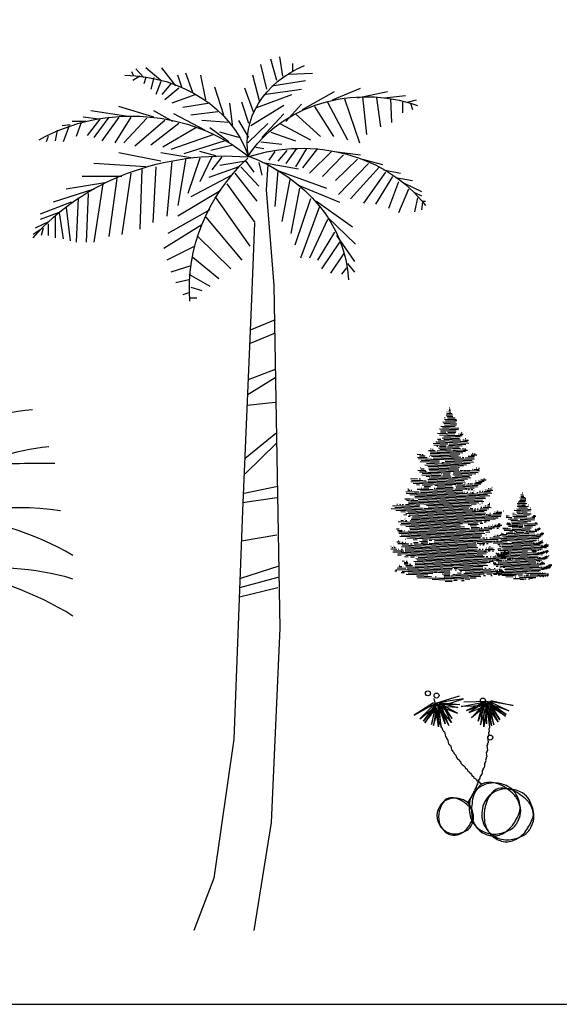
# Model space of a CAD drawing. Units: inches. Extents: x 62856 to 81202, y 10875 to 23353.
# Drawn here: x 67932 to 71349, y 10875 to 17114 of the extents above; entities that cross this region are included whole.
import ezdxf

# ---------------------------------------------------------------- set-up
doc = ezdxf.new("R2010")
doc.units = ezdxf.units.IN
doc.header["$MEASUREMENT"] = 0
doc.layers.get('0').update_dxf_attribs({"color": 132})
for name, color, linetype in [('0-Frame', 231, 'Continuous'), ('CAY2', 64, 'Continuous'), ('CAYØ', 72, 'Continuous'), ('FUR', 23, 'Continuous'), ('MAI', 30, 'Continuous'), ('NOITHAT', 21, 'Continuous'), ('VATDUNG', 9, 'Continuous')]:
    doc.layers.add(name, color=color, linetype=linetype)
doc.styles.add('ATTR', font='romans.shx', dxfattribs={"width": 0.8, "height": 0.7})

# ---------------------------------------------------------------- blocks, each defined once
blk = doc.blocks.new('A$C12D77EF3')
at = {"layer": 'VATDUNG'}
for centre, radius, start, end in [((102122, -8214), 78709, 96.22708, 124.28856), ((100673, 21434), 42796, 95.97174, 140.80662), ((94546, -76294), 137596, 88.89893, 94.33813), ((90948, 2622), 51502, 81.95572, 141.57817), ((76726, 6576), 46170, 59.49988, 87.30531), ((73125, -6759), 51021, 58.00837, 107.10781), ((87947, 1695), 42622, 73.34978, 99.78563)]:
    blk.add_arc(centre, radius, start, end, dxfattribs=at)
blk = doc.blocks.new('C1')
for p, q in [((524.9, 5385.8), (486.9, 5522.2)), ((562.8, 5413.1), (543.8, 5535.8)), ((626, 5494.9), (626, 5447.2)), ((-379.2, 5413.1), (-391.8, 5440.3)), ((-316, 5406.2), (-366.6, 5460.8)), ((-208.5, 5385.8), (-303.3, 5467.6)), ((-113.7, 5351.7), (-202.2, 5467.6)), ((-6.2, 5310.8), (-50.4, 5433.5)), ((461.6, 5331.2), (423.7, 5488.1)), ((600.7, 5426.7), (752.5, 5433.5)), ((-341.3, 5413.1), (-385.5, 5385.8)), ((-303.3, 5406.2), (-316, 5365.3)), ((-252.8, 5406.2), (-271.7, 5331.2)), ((-208.5, 5379), (-240.1, 5297.1)), ((-75.8, 5344.9), (-101, 5419.9)), ((76, 5263), (44.4, 5419.9)), ((417.4, 5249.4), (373.1, 5419.9)), ((493.3, 5351.7), (708.2, 5385.8)), ((-145.3, 5365.3), (-202.2, 5297.1)), ((-94.7, 5338), (-183.2, 5263)), ((189.8, 5167.6), (132.9, 5344.9)), ((379.5, 5181.2), (322.6, 5338)), ((442.7, 5297.1), (682.9, 5331.2)), ((689.2, 5201.7), (891.5, 5317.6)), ((878.9, 5263), (1055.9, 5338)), ((1037, 5276.7), (1226.6, 5317.6)), ((12.8, 5297.1), (-139, 5242.6)), ((101.3, 5242.6), (-69.4, 5215.3)), ((246.7, 5092.6), (227.7, 5242.6)), ((347.8, 5113), (303.6, 5249.4)), ((398.4, 5215.3), (619.7, 5297.1)), ((847.3, 5249.4), (973.7, 5010.7)), ((954.8, 5269.9), (1049.6, 4990.3)), ((1068.6, 5283.5), (1093.9, 5044.8)), ((1157.1, 5276.7), (1182.4, 5092.6)), ((1207.7, 5276.7), (1340.4, 5290.3)), ((1245.6, 5269.9), (1251.9, 5119.8)), ((1321.5, 5249.4), (1321.5, 5181.2)), ((1353.1, 5249.4), (1410, 5263)), ((1372.1, 5242.6), (1384.7, 5201.7)), ((-429.8, 5160.7), (-651.1, 5194.8)), ((-252.8, 5153.9), (-474, 5222.1)), ((-132.6, 5126.7), (-252.8, 5194.8)), ((151.9, 5188), (-18.8, 5167.6)), ((569.1, 5228.9), (360.5, 5099.4)), ((581.8, 5126.7), (682.9, 5235.8)), ((765.1, 5222.1), (885.2, 5031.2)), ((-682.7, 5126.7), (-771.2, 5126.7)), ((-714.3, 5119.8), (-745.9, 5031.2)), ((-600.5, 5140.3), (-701.6, 5153.9)), ((-594.2, 5140.3), (-676.4, 5038)), ((-537.3, 5153.9), (-632.1, 5024.4)), ((-474, 5153.9), (-581.5, 5003.9)), ((-398.2, 5153.9), (-499.3, 4990.3)), ((-297, 5147.1), (-442.4, 4990.3)), ((-183.2, 5133.5), (-372.9, 4969.8)), ((69.7, 5072.1), (-126.3, 5174.4)), ((221.4, 5119.8), (50.7, 5133.5)), ((347.8, 5024.4), (284.6, 5133.5)), ((569.1, 5174.4), (430, 5024.4)), ((645, 5174.4), (803, 5031.2)), ((-866, 5072.1), (-878.7, 5003.9)), ((-783.8, 5106.2), (-834.4, 5099.4)), ((-790.1, 5099.4), (-828.1, 4997.1)), ((-94.7, 5113), (-271.7, 4976.6)), ((12.8, 5085.7), (-195.9, 4963)), ((221.4, 4997.1), (101.3, 5085.7)), ((284.6, 5024.4), (164.5, 5058.5)), ((468, 5113), (341.5, 4990.3)), ((486.9, 5058.5), (645, 5003.9)), ((543.8, 5113), (739.8, 5010.7)), ((-922.9, 5031.2), (-935.6, 4997.1)), ((126.6, 5044.8), (-145.3, 4949.3)), ((196.1, 5003.9), (-63.1, 4922.1)), ((423.7, 4997.1), (556.5, 4983.4)), ((139.2, 4908.4), (38.1, 4935.7)), ((246.7, 4976.6), (107.6, 4942.5)), ((392.1, 4963), (442.7, 4956.2)), ((512.2, 4935.7), (474.3, 4881.2)), ((588.1, 4942.5), (531.2, 4874.3)), ((651.3, 4956.2), (581.8, 4860.7)), ((714.5, 4956.2), (645, 4840.2)), ((784.1, 4956.2), (689.2, 4833.4)), ((872.6, 4935.7), (733.5, 4799.3)), ((891.5, 4935.7), (1055.9, 4915.3)), ((-208.5, 4874.3), (-474, 4928.9)), ((-6.2, 4894.8), (-208.5, 4928.9)), ((-139, 4874.3), (-170.6, 4526.6)), ((-50.4, 4894.8), (-101, 4594.7)), ((38.1, 4894.8), (-37.8, 4669.8)), ((113.9, 4901.6), (38.1, 4744.8)), ((177.1, 4901.6), (113.9, 4819.8)), ((328.9, 4874.3), (164.5, 4847.1)), ((328.9, 4874.3), (379.5, 4806.1)), ((411.1, 4867.5), (430, 4785.7)), ((436.4, 4867.5), (664, 4826.6)), ((948.5, 4915.3), (815.7, 4778.9)), ((1037, 4888), (897.9, 4751.6)), ((1068.6, 4888), (1195, 4853.9)), ((-303.3, 4840.2), (-632.1, 4860.7)), ((-328.6, 4826.6), (-341.3, 4444.7)), ((-240.1, 4840.2), (-259.1, 4485.6)), ((284.6, 4840.2), (95, 4772)), ((297.3, 4840.2), (411.1, 4717.5)), ((468, 4853.9), (458.4, 4694.5)), ((531.2, 4813), (512.2, 4587.9)), ((518.5, 4819.8), (841, 4703.9)), ((1106.5, 4860.7), (916.8, 4662.9)), ((1176.1, 4840.2), (992.7, 4635.7)), ((1214, 4806.1), (1074.9, 4608.4)), ((1201.3, 4819.8), (1308.8, 4799.3)), ((-455.1, 4778.9), (-708, 4778.9)), ((-486.7, 4765.2), (-537.3, 4397)), ((-398.2, 4799.3), (-455.1, 4410.6)), ((240.4, 4785.7), (-18.8, 4649.3)), ((259.3, 4799.3), (398.4, 4622)), ((607.1, 4758.4), (556.5, 4492.5)), ((1258.2, 4778.9), (1150.8, 4601.6)), ((1296.2, 4744.8), (1232.9, 4574.3)), ((1277.2, 4772), (1384.7, 4751.6)), ((-632.1, 4697), (-891.3, 4615.2)), ((-562.5, 4738), (-809.1, 4697)), ((-575.2, 4731.1), (-632.1, 4362.9)), ((170.8, 4690.2), (-101, 4526.6)), ((208.8, 4731.1), (385.8, 4485.6)), ((458, 4693.3), (507.6, 4086.6)), ((670.3, 4703.9), (613.4, 4417.4)), ((657.6, 4724.3), (923.2, 4615.2)), ((1359.4, 4697), (1296.2, 4547)), ((1327.8, 4738), (1441.6, 4683.4)), ((-733.2, 4642.5), (-745.9, 4362.9)), ((-670, 4669.8), (-682.7, 4362.9)), ((139.2, 4642.5), (354.2, 4335.6)), ((739.8, 4635.7), (638.7, 4342.4)), ((777.8, 4622), (1005.4, 4458.4)), ((1397.3, 4676.6), (1441.6, 4656.1)), ((1416.3, 4642.5), (1397.3, 4553.8)), ((1447.9, 4622), (1466.9, 4622)), ((-777.5, 4615.2), (-973.5, 4540.2)), ((-809.1, 4581.1), (-783.8, 4369.7)), ((101.3, 4567.5), (-164.3, 4417.4)), ((796.7, 4587.9), (676.6, 4260.6)), ((1447.9, 4615.2), (1441.6, 4567.5)), ((-916.6, 4492.5), (-1005.1, 4451.5)), ((-859.7, 4547), (-973.5, 4506.1)), ((-878.7, 4526.6), (-878.7, 4390.2)), ((-853.4, 4547), (-828.1, 4383.4)), ((76, 4519.7), (303.6, 4247)), ((847.3, 4506.1), (733.5, 4260.6)), ((847.3, 4519.7), (1024.3, 4349.3)), ((-967.2, 4444.7), (-1017.8, 4410.6)), ((-954.5, 4451.5), (-967.2, 4403.8)), ((-922.9, 4478.8), (-922.9, 4403.8)), ((50.7, 4472), (-189.5, 4322)), ((384.5, 4481.3), (362.6, 3949.8)), ((25.4, 4397), (234.1, 4192.4)), ((891.5, 4424.3), (784.1, 4247)), ((904.2, 4403.8), (1018, 4240.1)), ((6.4, 4335.6), (-170.6, 4247)), ((923.2, 4362.9), (809.4, 4192.4)), ((-6.2, 4267.4), (158.2, 4131)), ((948.5, 4287.9), (866.3, 4165.1)), ((-18.8, 4212.9), (-145.3, 4172)), ((967.4, 4199.2), (935.8, 4158.3)), ((973.7, 4226.5), (1018, 4172)), ((-31.5, 4124.2), (-113.7, 4103.8)), ((-31.5, 4158.3), (101.3, 4083.3)), ((-18.8, 4076.5), (50.7, 4056)), ((507.6, 4086.6), (543.9, 1916.2)), ((-25.2, 4042.4), (-69.4, 4028.7)), ((-25.2, 4008.3), (19.1, 4008.3)), ((362.6, 3949.8), (308.2, 2659.2)), ((514.2, 3870.3), (356.1, 3804.7)), ((514.2, 3785.1), (356.1, 3719.5)), ((514.2, 3503), (337.9, 3391.5)), ((514.2, 3555.5), (344, 3489.9)), ((514.2, 3345.6), (337.9, 3326)), ((520.3, 3148.9), (325.7, 2991.5)), ((526.4, 3089.8), (325.7, 2893.1)), ((532.4, 2814.4), (319.6, 2768.5)), ((526.4, 2742.2), (307.5, 2709.4)), ((308.2, 2659.2), (253.8, 1212.3)), ((526.4, 2506.1), (301.4, 2466.8)), ((538.5, 2309.4), (295.3, 2230.7)), ((532.4, 2237.2), (289.2, 2171.6)), ((532.4, 2171.6), (289.2, 2112.6)), ((543.9, 1916.2), (489.5, 684.4)), ((253.8, 1212.3), (126.9, 332.4)), ((489.5, 684.4), (380.7, 0)), ((126.9, 332.4), (0, 0))]:
    blk.add_line(p, q)
at = {"extrusion": (0, 0, -1)}
for centre, major_axis, start_param, end_param in [((983.4, 4993.2), (-644.8, 0), -0.169559, 1.118971), ((-456.4, 4721.2), (-830.6, 0), 1.595287, 2.86028), ((1091.7, 4570.6), (-847.1, 0), 0.482953, 1.964028), ((-394, 4274.7), (-1052.8, 0), 0.980748, 2.344349), ((683.6, 4175.4), (928.4, 0), 4.335103, 5.716515), ((190.1, 3652.2), (1492.7, 0), 3.769698, 4.814015), ((1453.5, 4070.6), (-1482, 0), -0.066422, 0.722191), ((-90.1, 4083.5), (-1071.2, 0), 1.985473, 3.096446)]:
    blk.add_ellipse(centre, major_axis=major_axis, ratio=0.841346, start_param=start_param, end_param=end_param, dxfattribs=at)
at = {"style": 'ATTR', "text_generation_flag": 4, "width": 0.950857, "flags": 9}
blk.add_attdef('ESTCODE', (380.7, 0), '', height=19.3, rotation=180, dxfattribs=at)
blk = doc.blocks.new('CA')
at = {"layer": 'CAY2', "linetype": 'Continuous', "ltscale": 100}
for points in [[(-7.48, 36.1), (-12.79, 32.71), (-7.01, 35.98), (-11.23, 31.71), (-7.04, 35.08), (-9.88, 30.66), (-6.73, 34.7), (-7.47, 29.85), (-6.21, 34.36), (-5.36, 29.41), (-5.88, 34.88), (-3.23, 29.87), (-5.33, 35.45), (-2.32, 31.86), (-5, 35.97), (-0.74, 34.88), (-5.71, 35.14), (0.77, 37.22), (-5.94, 36.21), (-0.24, 35.66), (-6.92, 35.55), (-0.84, 33.29), (-5.9, 35.99), (-4.22, 30.33), (-6.32, 35.9), (-6.05, 29.48), (-6.92, 35.55), (-7.99, 30.18), (-6.58, 36.07), (-10.19, 31.04), (-6.92, 35.55), (-5.21, 35.92), (-2.51, 30.7), (-6.8, 36.02), (-0.32, 38.1)], [(-7.35, 37.33), (-5.87, 30.5), (-5.56, 30.12), (-5.42, 29.48), (-5.16, 29.31), (-5.02, 28.67), (-4.77, 28.51), (-4.72, 28.29), (-4.46, 28.13), (-4.18, 26.85), (-3.88, 26.47), (-3.83, 26.25), (-3.57, 26.09), (-3.29, 24.81), (-3.03, 24.64), (-2.99, 24.43), (-2.73, 24.26), (-2.49, 23.19), (-2.23, 23.03), (-2.19, 22.81), (-1.88, 22.43), (-1.84, 22.22), (-1.53, 21.84), (-1.27, 21.67), (-1.13, 21.03), (-0.83, 20.65), (-0.57, 20.48), (-0.31, 20.32), (-0.26, 20.1), (0, 19.94), (0.09, 19.51), (0.4, 19.13), (0.92, 18.8), (1.22, 18.42), (1.27, 18.2), (1.79, 17.87), (1.88, 17.44), (2.4, 17.11), (2.45, 16.89), (2.71, 16.73), (3.01, 16.35), (3.06, 16.13), (3.58, 15.8), (3.67, 15.37), (4.15, 15.25), (4.19, 15.04), (4.45, 14.87), (4.5, 14.66), (4.71, 14.7), (4.8, 14.28), (5.02, 14.32), (5.28, 14.16), (5.32, 13.94), (5.54, 13.99), (5.58, 13.78), (5.8, 13.82), (5.83, 13.67)], [(8.36, 36.82), (14.48, 35.39), (7.95, 36.55), (13.34, 33.92), (8.27, 35.71), (12.42, 32.49), (8.11, 35.25), (10.41, 30.92), (7.73, 34.76), (8.57, 29.81), (7.24, 35.14), (6.4, 29.54), (6.54, 35.49), (4.89, 31.11), (6.05, 35.87), (2.39, 33.44), (7, 35.33), (0.2, 35.14), (6.86, 36.41), (1.66, 34), (8, 36.12), (3.02, 31.97), (6.89, 36.2), (7.19, 30.3), (7.33, 36.25), (9.19, 30.11), (8, 36.12), (10.79, 31.41), (7.52, 36.5), (12.58, 32.95), (8, 36.12), (6.27, 35.9), (5.45, 30.08), (7.73, 36.52), (0.93, 36.33)], [(7.11, 36.22), (7.97, 29.29), (7.81, 28.83), (7.89, 28.18), (7.7, 27.94), (7.78, 27.29), (7.59, 27.05), (7.62, 26.83), (7.43, 26.59), (7.59, 25.29), (7.43, 24.83), (7.46, 24.61), (7.27, 24.37), (7.43, 23.07), (7.24, 22.82), (7.27, 22.61), (7.08, 22.36), (7.21, 21.28), (7.02, 21.04), (7.05, 20.82), (6.89, 20.36), (6.92, 20.14), (6.75, 19.68), (6.56, 19.44), (6.64, 18.79), (6.48, 18.33), (6.29, 18.09), (6.1, 17.84), (6.13, 17.63), (5.94, 17.38), (5.99, 16.95), (5.83, 16.49), (5.45, 16), (5.29, 15.54), (5.32, 15.32), (4.94, 14.84), (4.99, 14.4), (4.61, 13.92), (4.64, 13.7), (4.45, 13.46), (4.29, 13), (4.31, 12.78), (3.93, 12.29), (3.99, 11.86), (3.58, 11.59), (3.61, 11.37), (3.42, 11.13), (3.45, 10.91), (3.23, 10.88), (3.28, 10.45), (3.07, 10.42), (2.88, 10.18), (2.9, 9.96), (2.69, 9.94), (2.71, 9.72), (2.5, 9.69), (2.52, 9.48), (2.15, 8.99), (2.17, 8.77), (1.96, 8.75), (1.98, 8.53), (1.77, 8.5)]]:
    blk.add_lwpolyline(points, dxfattribs=at)
for centre in [(-9, 38.76), (-6.63, 38.15), (6.16, 36.77), (8.19, 26.56)]:
    blk.add_circle(centre, 0.69, dxfattribs=at)
for centre, radius, start, end in [((9.16, 6.96), 7.08, 84.2266, 128.4607), ((7.64, 10.73), 3.45, 93.4145, 141.7902), ((7.86, 7.02), 7.17, 73.6317, 93.4109), ((8.98, 5.18), 8.87, 60.0522, 84.2257), ((7.47, 5.68), 8.57, 55.5522, 73.6311), ((8.2, 7.87), 5.77, 126.592, 180.7771), ((10.64, 8.02), 7.49, 139.645, 177.375), ((12.58, 5.65), 6.71, 128.4607, 173.9777), ((16.24, 5.24), 9.74, 141.79, 170.0169), ((12.81, 5.36), 7.08, 84.2266, 128.4607), ((11.29, 9.13), 3.45, 93.4145, 141.7902), ((11.51, 5.42), 7.17, 73.6317, 93.4109), ((-1.11, -6.83), 23.73, 49.6969, 55.5542), ((10.91, 8.52), 5.02, 27.7155, 60.0525), ((12.63, 3.58), 8.87, 60.0522, 84.2257), ((11.12, 4.08), 8.57, 55.5522, 73.6311), ((9.84, 6.07), 6.81, 38.7546, 49.6995), ((2.54, -8.43), 23.73, 49.6969, 55.5542), ((14.56, 6.92), 5.02, 27.7155, 60.0525), ((-1.6, 4.95), 4.92, 128.9808, 208.2499), ((0.92, 4.73), 6.97, 141.945, 193.02), ((-1.61, 4.89), 4.96, 84.2266, 128.4607), ((-2.67, 7.53), 2.42, 93.4145, 141.7902), ((-2.52, 4.93), 5.02, 73.6317, 93.4109), ((-1.74, 3.65), 6.21, 60.0522, 84.2257), ((-2.8, 3.99), 6, 55.5522, 73.6311), ((-8.8, -4.76), 16.61, 49.6969, 55.5542), ((-0.39, 5.98), 3.51, 27.7155, 60.0525), ((13.85, 6.48), 10.86, 170.0166, 181.1117), ((11.7, 7.57), 4.42, 25.0094, 38.7556), ((5.46, 5.66), 11.18, 7.5996, 27.7149), ((5.93, 4.88), 10.79, 16.2215, 25.0076), ((13.48, 4.47), 6.81, 38.7546, 49.6995), ((15.35, 5.97), 4.42, 25.0094, 38.7556), ((9.1, 4.06), 11.18, 7.5996, 27.7149), ((-1.14, 4.27), 4.77, 38.7546, 49.6995), ((10.99, 6.89), 8.61, 173.9768, 189.7699), ((0.17, 5.32), 3.09, 25.0094, 38.7556), ((-4.21, 3.98), 7.82, 7.5996, 27.7149), ((-3.87, 3.44), 7.55, 16.2215, 25.0076), ((12.54, 6.45), 9.54, 181.1123, 192.9507), ((1.21, 4.91), 2.26, 340.6172, 16.2203), ((14.47, 5.45), 8.61, 173.9768, 189.7699), ((17.33, 5.04), 10.86, 170.0166, 181.1117), ((3.88, 10.27), 13.09, 323.1534, 340.6181), ((11.01, 6.4), 5.58, 338.9715, 7.6004), ((13.19, 6.99), 3.23, 340.6172, 16.2203), ((9.58, 3.28), 10.79, 16.2215, 25.0076), ((14.65, 4.8), 5.58, 338.9715, 7.6004), ((16.84, 5.39), 3.23, 340.6172, 16.2203), ((-1.24, 4.22), 4.75, 192.9501, 223.2378), ((-5.31, 7.21), 9.16, 323.1534, 340.6181), ((8.46, 6.45), 6.04, 189.7697, 208.6526), ((-3.13, 5.58), 6.92, 332.1784, 338.9765), ((9.57, 7.31), 7.49, 208.652, 243.1199), ((9.85, 5.83), 6.79, 192.9501, 223.2378), ((-0.32, 4.5), 3.9, 338.9715, 7.6004), ((11.94, 5.02), 6.04, 189.7697, 208.6526), ((16.02, 5.02), 9.54, 181.1123, 192.9507), ((13.33, 4.4), 6.79, 192.9501, 223.2378), ((9.03, 6.86), 7.57, 324.4195, 332.1796), ((6.99, 7.94), 9.88, 332.1784, 338.9765), ((7.53, 8.67), 13.09, 323.1534, 340.6181), ((10.64, 6.34), 9.88, 332.1784, 338.9765), ((-1.33, 5.14), 5.25, 208.652, 243.1199), ((-1.48, 4), 4.43, 223.2369, 254.6314), ((-1.6, 4.6), 4.64, 243.1193, 279.8543), ((-2.23, 8.21), 8.3, 279.8532, 296.6156), ((-2.52, 5.12), 5.69, 292.9538, 323.1533), ((0.12, 3.52), 3.06, 296.6199, 324.4149), ((-1.71, 4.82), 5.3, 324.4195, 332.1796), ((9.35, 5.69), 6.33, 223.2369, 254.6314), ((9.18, 6.54), 6.63, 243.1193, 279.8543), ((13.22, 5.71), 7.49, 208.652, 243.1199), ((8.28, 11.7), 11.86, 279.8532, 296.6156), ((7.86, 7.29), 8.13, 292.9538, 323.1533), ((11.64, 5), 4.37, 296.6199, 324.4149), ((11.51, 5.69), 8.13, 292.9538, 323.1533), ((15.28, 3.4), 4.37, 296.6199, 324.4149), ((12.68, 5.26), 7.57, 324.4195, 332.1796), ((-1.7, 3.18), 3.58, 254.6301, 292.9528), ((9.03, 4.52), 5.12, 254.6301, 292.9528), ((13, 4.09), 6.33, 223.2369, 254.6314), ((12.82, 4.94), 6.63, 243.1193, 279.8543), ((12.68, 2.92), 5.12, 254.6301, 292.9528), ((11.93, 10.1), 11.86, 279.8532, 296.6156)]:
    blk.add_arc(centre, radius, start, end, dxfattribs=at)
blk = doc.blocks.new('CAY16')
at = {"layer": 'FUR', "linetype": 'Continuous', "ltscale": 100}
blk.add_blockref('CA', (-9.42, 0.98), dxfattribs=at)
blk = doc.blocks.new('Caytho~1')
at = {"layer": 'CAYØ', "color": 64, "linetype": 'ByBlock'}
for p, q in [((30, 3089), (127, 3086)), ((31, 3116), (41, 3116)), ((66, 3115), (107, 3113)), ((70, 3141), (100, 3140)), ((75, 3168), (93, 3167)), ((80, 3194), (86, 3194)), ((-40, 2932), (192, 2924)), ((-26, 2905), (214, 2896)), ((-14, 2984), (170, 2978)), ((-9, 3011), (4, 3010)), ((8, 2957), (215, 2950)), ((21, 3063), (135, 3059)), ((34, 3036), (142, 3032)), ((43, 3009), (187, 3004)), ((177, 2978), (209, 2976)), ((-140, 2722), (181, 2711)), ((-105, 2801), (248, 2789)), ((-86, 2747), (11, 2744)), ((-77, 2773), (44, 2769)), ((-76, 2853), (183, 2844)), ((-49, 2826), (252, 2815)), ((-9, 2877), (202, 2870)), ((50, 2742), (200, 2737)), ((51, 2769), (203, 2764)), ((292, 2734), (310, 2733)), ((-222, 2539), (30, 2530)), ((-169, 2563), (-146, 2563)), ((-145, 2563), (434, 2542)), ((-142, 2616), (-79, 2614)), ((-124, 2588), (280, 2574)), ((-105, 2694), (190, 2684)), ((-52, 2639), (265, 2628)), ((-25, 2612), (281, 2601)), ((-22, 2665), (278, 2654)), ((196, 2684), (312, 2680)), ((246, 2709), (254, 2708)), ((272, 2708), (334, 2706)), ((285, 2574), (412, 2570)), ((329, 2599), (344, 2599)), ((357, 2598), (433, 2596)), ((372, 2624), (384, 2624)), ((-304, 2408), (-241, 2406)), ((-270, 2380), (-148, 2376)), ((-268, 2434), (-255, 2433)), ((-236, 2406), (-184, 2404)), ((-230, 2432), (-220, 2432)), ((-207, 2511), (20, 2504)), ((-150, 2483), (-134, 2482)), ((-144, 2376), (328, 2360)), ((-143, 2403), (376, 2385)), ((-120, 2455), (137, 2446)), ((-105, 2481), (19, 2477)), ((-98, 2428), (114, 2420)), ((37, 2530), (53, 2529)), ((47, 2476), (257, 2469)), ((62, 2502), (314, 2493)), ((74, 2528), (383, 2517)), ((141, 2419), (330, 2413)), ((142, 2446), (284, 2441)), ((320, 2440), (336, 2439)), ((331, 2413), (409, 2410)), ((359, 2438), (381, 2438)), ((386, 2464), (386, 2464)), ((-512, 2336), (-437, 2333)), ((-508, 2282), (-359, 2277)), ((-491, 2255), (-252, 2247)), ((-473, 2308), (-400, 2305)), ((-459, 2201), (-111, 2188)), ((-442, 2227), (-102, 2215)), ((-419, 2332), (-403, 2332)), ((-388, 2305), (-369, 2304)), ((-352, 2277), (-328, 2276)), ((-313, 2275), (-310, 2275)), ((-284, 2301), (-278, 2301)), ((-277, 2354), (271, 2335)), ((-273, 2327), (247, 2309)), ((-248, 2300), (291, 2281)), ((-245, 2246), (-14, 2238)), ((-218, 2272), (536, 2246)), ((-57, 2187), (-8, 2185)), ((2, 2238), (500, 2220)), ((3, 2211), (525, 2193)), ((5, 2184), (459, 2169)), ((316, 2280), (347, 2279)), ((377, 2278), (388, 2278)), ((398, 2277), (534, 2272)), ((426, 2303), (452, 2302)), ((456, 2302), (542, 2299)), ((477, 2328), (508, 2327)), ((499, 2354), (509, 2353)), ((515, 2326), (548, 2325)), ((539, 2352), (553, 2352)), ((552, 2325), (582, 2324)), ((-499, 2042), (-373, 2038)), ((-468, 2014), (-337, 2010)), ((-459, 2094), (-452, 2094)), ((-449, 2067), (-382, 2065)), ((-371, 2144), (336, 2120)), ((-368, 2064), (-367, 2064)), ((-368, 2038), (-352, 2037)), ((-340, 2170), (396, 2144)), ((-323, 2009), (-74, 2001)), ((-317, 2116), (225, 2097)), ((-302, 2089), (246, 2069)), ((-298, 2062), (254, 2042)), ((-286, 2035), (608, 2003)), ((-63, 2000), (101, 1995)), ((151, 1993), (566, 1978)), ((242, 2096), (263, 2095)), ((275, 2042), (337, 2040)), ((348, 2039), (382, 2038)), ((396, 2037), (459, 2035)), ((473, 2035), (633, 2029)), ((501, 2060), (514, 2060)), ((537, 2059), (585, 2058)), ((572, 2085), (586, 2084)), ((587, 2057), (624, 2056)), ((614, 2083), (630, 2083)), ((-638, 1887), (-506, 1883)), ((-630, 1834), (317, 1800)), ((-616, 1860), (-412, 1853)), ((-476, 1881), (-453, 1881)), ((-425, 1960), (-75, 1947)), ((-420, 1986), (-105, 1975)), ((-396, 1852), (-351, 1850)), ((-348, 1930), (-279, 1928)), ((-318, 1876), (352, 1853)), ((-311, 1849), (372, 1825)), ((-290, 1902), (412, 1877)), ((-263, 1927), (106, 1914)), ((-81, 1974), (-66, 1974)), ((-45, 1946), (102, 1941)), ((-38, 1973), (88, 1968)), ((124, 1914), (476, 1901)), ((145, 1966), (490, 1954)), ((176, 1939), (449, 1929)), ((538, 1819), (539, 1819)), ((556, 1819), (684, 1814)), ((560, 1845), (574, 1845)), ((610, 1844), (630, 1843)), ((612, 1977), (613, 1977)), ((639, 1843), (721, 1840)), ((656, 1869), (680, 1868)), ((673, 1895), (674, 1895)), ((685, 1868), (756, 1865)), ((713, 1893), (722, 1893)), ((-720, 1650), (-565, 1645)), ((-688, 1676), (-649, 1674)), ((-687, 1702), (-675, 1702)), ((-633, 1674), (-609, 1673)), ((-588, 1805), (-216, 1792)), ((-555, 1644), (-479, 1642)), ((-523, 1777), (-468, 1775)), ((-511, 1696), (-394, 1692)), ((-467, 1721), (-466, 1721)), ((-452, 1668), (327, 1640)), ((-452, 1641), (410, 1611)), ((-443, 1720), (-431, 1720)), ((-424, 1773), (-230, 1766)), ((-389, 1692), (-225, 1686)), ((-388, 1719), (-299, 1715)), ((-387, 1745), (-267, 1741)), ((-207, 1792), (204, 1778)), ((-206, 1686), (322, 1667)), ((-200, 1712), (-181, 1711)), ((-188, 1765), (-139, 1763)), ((-163, 1711), (149, 1700)), ((-147, 1737), (147, 1727)), ((-135, 1763), (131, 1754)), ((181, 1699), (401, 1691)), ((193, 1752), (595, 1737)), ((202, 1725), (532, 1713)), ((221, 1777), (301, 1774)), ((318, 1774), (365, 1772)), ((343, 1640), (358, 1639)), ((363, 1799), (370, 1799)), ((383, 1772), (611, 1764)), ((397, 1638), (417, 1637)), ((417, 1797), (442, 1796)), ((418, 1690), (450, 1689)), ((461, 1636), (467, 1635)), ((462, 1795), (509, 1794)), ((476, 1688), (509, 1687)), ((492, 1635), (524, 1633)), ((527, 1660), (532, 1660)), ((528, 1793), (657, 1789)), ((582, 1631), (601, 1631)), ((635, 1656), (648, 1656)), ((682, 1655), (702, 1654)), ((719, 1653), (835, 1649)), ((740, 1679), (753, 1679)), ((770, 1678), (875, 1674)), ((792, 1704), (805, 1704)), ((825, 1703), (855, 1702)), ((860, 1728), (864, 1728)), ((1419, 1633), (1422, 1633)), ((-743, 1518), (-638, 1514)), ((-715, 1623), (823, 1570)), ((-711, 1490), (-657, 1488)), ((-670, 1462), (448, 1423)), ((-650, 1594), (-515, 1590)), ((-636, 1487), (-501, 1483)), ((-618, 1513), (-574, 1512)), ((-557, 1538), (688, 1494)), ((-556, 1565), (741, 1519)), ((-511, 1590), (734, 1546)), ((-496, 1509), (711, 1467)), ((-491, 1482), (620, 1444)), ((430, 1610), (516, 1607)), ((523, 1607), (555, 1606)), ((558, 1606), (600, 1604)), ((604, 1604), (779, 1598)), ((620, 1630), (697, 1627)), ((697, 1627), (859, 1622)), ((1341, 1462), (1471, 1458)), ((1366, 1488), (1486, 1484)), ((1375, 1541), (1381, 1541)), ((1383, 1514), (1487, 1511)), ((1390, 1567), (1447, 1565)), ((1395, 1594), (1400, 1594)), ((1401, 1540), (1473, 1538)), ((1412, 1593), (1433, 1592)), ((1417, 1620), (1426, 1619)), ((1468, 1525), (1484, 1524)), ((-990, 1340), (505, 1288)), ((-966, 1392), (-472, 1375)), ((-927, 1364), (-401, 1346)), ((-904, 1310), (741, 1253)), ((-886, 1416), (-873, 1416)), ((-841, 1415), (-818, 1414)), ((-814, 1281), (-732, 1278)), ((-787, 1413), (-766, 1412)), ((-730, 1411), (-675, 1409)), ((-687, 1276), (732, 1227)), ((-675, 1436), (-394, 1426)), ((-668, 1409), (-464, 1402)), ((-389, 1426), (483, 1395)), ((-382, 1345), (508, 1314)), ((-344, 1397), (463, 1369)), ((-312, 1370), (428, 1344)), ((462, 1343), (512, 1341)), ((474, 1422), (572, 1419)), ((510, 1288), (558, 1286)), ((529, 1314), (559, 1312)), ((549, 1340), (560, 1339)), ((564, 1286), (716, 1280)), ((581, 1312), (612, 1311)), ((597, 1338), (609, 1337)), ((626, 1310), (767, 1305)), ((641, 1416), (642, 1416)), ((642, 1336), (805, 1331)), ((659, 1362), (675, 1362)), ((675, 1442), (688, 1441)), ((699, 1361), (850, 1356)), ((730, 1386), (751, 1386)), ((767, 1385), (825, 1383)), ((788, 1411), (823, 1410)), ((809, 1437), (824, 1436)), ((907, 1274), (916, 1273)), ((932, 1273), (967, 1272)), ((964, 1298), (968, 1298)), ((971, 1271), (1041, 1269)), ((1075, 1294), (1082, 1294)), ((1268, 1305), (1394, 1301)), ((1304, 1277), (1312, 1277)), ((1317, 1330), (1519, 1323)), ((1327, 1436), (1503, 1430)), ((1327, 1383), (1474, 1378)), ((1327, 1276), (1389, 1274)), ((1336, 1409), (1385, 1408)), ((1353, 1355), (1512, 1350)), ((1398, 1301), (1406, 1300)), ((1403, 1274), (1508, 1270)), ((1404, 1407), (1479, 1404)), ((1416, 1300), (1571, 1295)), ((1478, 1378), (1535, 1376)), ((1522, 1323), (1585, 1321)), ((1525, 1403), (1534, 1402)), ((1565, 1348), (1571, 1348)), ((-864, 1096), (322, 1054)), ((-816, 1121), (-763, 1119)), ((-758, 1225), (-706, 1223)), ((-741, 1145), (-733, 1144)), ((-728, 1118), (-701, 1117)), ((-723, 1251), (1025, 1190)), ((-681, 1196), (-640, 1195)), ((-658, 1222), (896, 1168)), ((-643, 1115), (425, 1077)), ((-623, 1141), (677, 1095)), ((-612, 1167), (742, 1120)), ((-601, 1193), (921, 1140)), ((716, 1094), (757, 1092)), ((745, 1120), (825, 1117)), ((747, 1226), (779, 1225)), ((791, 1251), (792, 1251)), ((791, 1224), (844, 1223)), ((822, 1250), (836, 1250)), ((857, 1222), (1032, 1216)), ((882, 1248), (1037, 1243)), ((906, 1167), (976, 1165)), ((1123, 1204), (1161, 1202)), ((1125, 1177), (1200, 1174)), ((1158, 1149), (1329, 1143)), ((1170, 1202), (1178, 1202)), ((1203, 1174), (1215, 1174)), ((1209, 1121), (1577, 1108)), ((1221, 1094), (1492, 1084)), ((1223, 1174), (1224, 1173)), ((1237, 1186), (1240, 1186)), ((1243, 1199), (1503, 1190)), ((1244, 1226), (1305, 1224)), ((1246, 1253), (1252, 1252)), ((1264, 1252), (1269, 1252)), ((1270, 1172), (1647, 1159)), ((1308, 1224), (1543, 1216)), ((1330, 1250), (1436, 1246)), ((1381, 1141), (1642, 1132)), ((1450, 1246), (1544, 1242)), ((1545, 1242), (1584, 1241)), ((1568, 1175), (1573, 1175)), ((1572, 1268), (1572, 1268)), ((1592, 1187), (1605, 1187)), ((1607, 1187), (1650, 1185)), ((1618, 1200), (1633, 1199)), ((1629, 1213), (1634, 1212)), ((1637, 1199), (1653, 1198)), ((1649, 1212), (1656, 1212)), ((1655, 1198), (1670, 1198)), ((-896, 964), (-844, 962)), ((-873, 936), (-787, 933)), ((-850, 909), (-774, 906)), ((-818, 1041), (359, 1000)), ((-810, 1067), (275, 1029)), ((-804, 960), (-800, 960)), ((-765, 906), (-684, 903)), ((-749, 932), (-738, 932)), ((-720, 1011), (449, 970)), ((-677, 929), (732, 880)), ((-655, 982), (809, 931)), ((-645, 955), (710, 908)), ((426, 1051), (612, 1044)), ((432, 1077), (596, 1071)), ((458, 1023), (580, 1019)), ((480, 996), (631, 990)), ((480, 969), (617, 964)), ((627, 964), (673, 962)), ((642, 1070), (692, 1068)), ((664, 989), (674, 989)), ((680, 962), (862, 956)), ((719, 987), (747, 986)), ((749, 906), (821, 904)), ((757, 986), (803, 984)), ((798, 1011), (812, 1011)), ((808, 984), (911, 981)), ((836, 1010), (872, 1009)), ((863, 1035), (873, 1035)), ((883, 1008), (975, 1005)), ((910, 1034), (930, 1033)), ((943, 1033), (1043, 1029)), ((953, 979), (979, 978)), ((974, 1058), (1013, 1057)), ((984, 1005), (1014, 1004)), ((1060, 979), (1126, 977)), ((1071, 966), (1173, 962)), ((1086, 939), (1271, 932)), ((1130, 1057), (1193, 1055)), ((1141, 977), (1153, 976)), ((1145, 1043), (1211, 1041)), ((1150, 1083), (1153, 1083)), ((1155, 1069), (1188, 1068)), ((1167, 1016), (1342, 1010)), ((1181, 962), (1204, 961)), ((1186, 908), (1246, 906)), ((1195, 1055), (1203, 1054)), ((1196, 1068), (1196, 1068)), ((1218, 1040), (1342, 1036)), ((1224, 960), (1565, 948)), ((1230, 1067), (1506, 1057)), ((1234, 987), (1585, 974)), ((1276, 932), (1481, 925)), ((1285, 918), (1310, 917)), ((1339, 1023), (1346, 1023)), ((1348, 1036), (1430, 1033)), ((1357, 1009), (1430, 1006)), ((1455, 1032), (1662, 1025)), ((1468, 1005), (1604, 1000)), ((1490, 924), (1530, 923)), ((1500, 1084), (1511, 1084)), ((1517, 1057), (1548, 1056)), ((1539, 923), (1562, 922)), ((1553, 1055), (1570, 1055)), ((1561, 935), (1564, 935)), ((1571, 922), (1685, 918)), ((1577, 1055), (1609, 1053)), ((1616, 1053), (1696, 1050)), ((1630, 1066), (1636, 1066)), ((1648, 1065), (1672, 1065)), ((1648, 946), (1649, 946)), ((1657, 945), (1721, 943)), ((1659, 958), (1666, 958)), ((1665, 1078), (1672, 1078)), ((1673, 1065), (1691, 1064)), ((1684, 958), (1695, 957)), ((1685, 1024), (1686, 1024)), ((1686, 1077), (1694, 1077)), ((1699, 957), (1740, 956)), ((1707, 970), (1719, 970)), ((1716, 983), (1716, 983)), ((1722, 970), (1757, 968)), ((1736, 982), (1740, 982)), ((-855, 749), (-853, 749)), ((-850, 882), (670, 829)), ((-830, 828), (633, 777)), ((-808, 854), (651, 803)), ((-735, 772), (-730, 771)), ((-702, 797), (-251, 781)), ((-671, 903), (669, 856)), ((-589, 767), (-514, 764)), ((-472, 736), (-325, 731)), ((-417, 760), (-326, 757)), ((-292, 756), (-243, 754)), ((-235, 781), (921, 740)), ((-199, 726), (568, 699)), ((-192, 753), (867, 716)), ((641, 777), (723, 774)), ((691, 802), (727, 800)), ((729, 774), (975, 765)), ((749, 853), (755, 853)), ((756, 799), (775, 799)), ((824, 797), (856, 796)), ((866, 796), (1009, 791)), ((891, 821), (920, 820)), ((896, 732), (1143, 723)), ((915, 847), (921, 847)), ((930, 820), (1003, 817)), ((936, 744), (943, 744)), ((951, 846), (968, 845)), ((959, 743), (970, 743)), ((983, 845), (1028, 843)), ((986, 742), (996, 742)), ((1008, 795), (1060, 793)), ((1015, 741), (1042, 740)), ((1019, 861), (1097, 858)), ((1024, 781), (1051, 780)), ((1034, 870), (1054, 869)), ((1035, 874), (1055, 873)), ((1036, 887), (1042, 887)), ((1042, 754), (1182, 749)), ((1054, 833), (1122, 831)), ((1061, 780), (1129, 777)), ((1063, 873), (1075, 872)), ((1070, 793), (1092, 792)), ((1101, 805), (1723, 783)), ((1102, 858), (1140, 857)), ((1124, 884), (1182, 882)), ((1124, 831), (1746, 809)), ((1134, 777), (1689, 758)), ((1146, 896), (1146, 896)), ((1153, 856), (1584, 841)), ((1158, 896), (1164, 896)), ((1185, 882), (1267, 879)), ((1185, 749), (1621, 733)), ((1276, 879), (1541, 869)), ((1279, 892), (1289, 891)), ((1306, 904), (1453, 899)), ((1480, 898), (1645, 892)), ((1551, 856), (1558, 855)), ((1578, 855), (1588, 854)), ((1594, 841), (1637, 839)), ((1610, 854), (1613, 854)), ((1616, 747), (1665, 745)), ((1625, 853), (1641, 853)), ((1641, 839), (1657, 839)), ((1643, 866), (1645, 866)), ((1658, 839), (1679, 838)), ((1670, 852), (1680, 851)), ((1681, 838), (1769, 835)), ((1697, 864), (1704, 864)), ((1700, 744), (1700, 744)), ((1717, 757), (1723, 756)), ((1720, 863), (1730, 863)), ((1739, 862), (1797, 860)), ((1744, 729), (1755, 729)), ((1750, 875), (1756, 875)), ((1763, 728), (1792, 727)), ((1765, 875), (1817, 873)), ((1773, 741), (1791, 741)), ((1775, 888), (1782, 888)), ((1784, 754), (1791, 754)), ((1792, 887), (1807, 887)), ((1809, 900), (1811, 900)), ((-997, 594), (-888, 590)), ((-995, 647), (-991, 647)), ((-979, 620), (-953, 619)), ((-949, 566), (-816, 561)), ((-943, 646), (-939, 646)), ((-935, 619), (-913, 618)), ((-890, 724), (-827, 722)), ((-867, 696), (-802, 694)), ((-861, 590), (-855, 589)), ((-814, 561), (-760, 559)), ((-808, 588), (-786, 587)), ((-802, 641), (589, 592)), ((-793, 720), (-774, 720)), ((-793, 694), (-735, 692)), ((-788, 667), (-565, 659)), ((-736, 718), (-728, 718)), ((-735, 558), (758, 506)), ((-734, 585), (777, 532)), ((-733, 612), (698, 562)), ((-726, 691), (-667, 689)), ((-635, 688), (-607, 687)), ((-580, 713), (-495, 710)), ((-566, 686), (573, 646)), ((-551, 659), (602, 618)), ((-439, 708), (-317, 704)), ((-292, 703), (577, 672)), ((592, 699), (633, 697)), ((622, 591), (652, 590)), ((635, 697), (731, 694)), ((637, 670), (648, 670)), ((679, 589), (699, 588)), ((694, 668), (721, 667)), ((712, 561), (763, 559)), ((737, 587), (764, 586)), ((760, 693), (792, 692)), ((761, 613), (769, 613)), ((770, 586), (911, 581)), ((792, 612), (884, 608)), ((794, 558), (826, 557)), ((814, 638), (827, 637)), ((871, 556), (887, 555)), ((885, 706), (1632, 680)), ((971, 596), (998, 595)), ((972, 676), (1013, 675)), ((974, 569), (1517, 551)), ((1000, 648), (1027, 648)), ((1009, 608), (1013, 608)), ((1015, 595), (1029, 594)), ((1036, 674), (1745, 649)), ((1039, 634), (1060, 633)), ((1050, 647), (1827, 620)), ((1058, 593), (1592, 575)), ((1073, 619), (1750, 596)), ((1085, 548), (1111, 547)), ((1160, 546), (1171, 545)), ((1224, 721), (1593, 708)), ((1593, 561), (1685, 558)), ((1595, 574), (1677, 572)), ((1608, 547), (1669, 545)), ((1610, 707), (1635, 706)), ((1634, 680), (1658, 679)), ((1644, 693), (1659, 692)), ((1654, 706), (1659, 705)), ((1661, 679), (1737, 676)), ((1670, 692), (1685, 691)), ((1678, 705), (1684, 705)), ((1692, 691), (1763, 688)), ((1700, 704), (1782, 701)), ((1700, 571), (1725, 570)), ((1709, 717), (1717, 717)), ((1729, 716), (1804, 714)), ((1737, 583), (1758, 582)), ((1752, 596), (1792, 594)), ((1753, 649), (1769, 648)), ((1775, 661), (1776, 661)), ((1775, 648), (1801, 647)), ((1791, 661), (1797, 661)), ((1808, 647), (1895, 644)), ((1811, 554), (1816, 553)), ((1820, 660), (1898, 657)), ((1832, 619), (1867, 618)), ((1833, 673), (1837, 673)), ((1834, 553), (1844, 552)), ((1845, 672), (1863, 672)), ((1851, 552), (1901, 550)), ((1861, 685), (1863, 685)), ((1865, 672), (1900, 670)), ((1866, 565), (1886, 564)), ((1917, 683), (1920, 683)), ((-964, 540), (694, 482)), ((-877, 484), (-807, 481)), ((-872, 510), (726, 454)), ((-819, 402), (-818, 402)), ((-787, 374), (-748, 372)), ((-744, 452), (-682, 450)), ((-720, 478), (710, 428)), ((-716, 371), (-699, 371)), ((-710, 398), (-710, 398)), ((-634, 448), (-560, 446)), ((-573, 366), (753, 320)), ((-537, 418), (782, 372)), ((-512, 391), (829, 344)), ((-498, 444), (854, 396)), ((710, 428), (796, 425)), ((758, 453), (787, 452)), ((797, 425), (1075, 415)), ((803, 372), (879, 369)), ((829, 451), (848, 450)), ((863, 396), (997, 391)), ((876, 449), (923, 447)), ((922, 474), (924, 474)), ((926, 447), (1118, 440)), ((931, 518), (957, 517)), ((943, 504), (986, 502)), ((946, 384), (979, 383)), ((952, 410), (953, 410)), ((953, 473), (1098, 468)), ((953, 366), (958, 366)), ((954, 490), (992, 489)), ((975, 463), (1705, 437)), ((977, 516), (979, 516)), ((981, 499), (992, 498)), ((983, 396), (992, 396)), ((983, 383), (1012, 382)), ((997, 489), (1037, 487)), ((1005, 502), (1010, 502)), ((1011, 395), (1015, 395)), ((1012, 422), (1014, 422)), ((1016, 381), (1046, 380)), ((1018, 497), (1051, 496)), ((1019, 541), (1604, 521)), ((1028, 434), (1254, 426)), ((1033, 523), (1047, 523)), ((1044, 487), (1714, 464)), ((1052, 496), (1144, 493)), ((1057, 513), (1734, 490)), ((1062, 380), (1076, 379)), ((1068, 522), (1121, 520)), ((1085, 419), (1122, 418)), ((1096, 379), (1666, 359)), ((1127, 520), (1170, 519)), ((1143, 404), (1217, 401)), ((1171, 416), (1216, 414)), ((1233, 414), (1258, 413)), ((1262, 426), (1840, 406)), ((1280, 399), (1664, 386)), ((1619, 520), (1688, 518)), ((1675, 385), (1696, 384)), ((1693, 518), (1716, 517)), ((1697, 384), (1745, 383)), ((1698, 371), (1703, 371)), ((1700, 424), (1741, 423)), ((1711, 530), (1716, 530)), ((1719, 517), (1810, 514)), ((1725, 437), (1743, 436)), ((1726, 370), (1740, 370)), ((1739, 529), (1753, 529)), ((1744, 423), (1867, 418)), ((1754, 489), (1790, 488)), ((1754, 462), (1757, 462)), ((1757, 436), (1767, 435)), ((1758, 529), (1781, 528)), ((1760, 382), (1775, 382)), ((1778, 541), (1786, 541)), ((1783, 528), (1835, 526)), ((1791, 434), (1807, 434)), ((1797, 541), (1815, 540)), ((1812, 434), (1884, 431)), ((1821, 540), (1867, 538)), ((1825, 447), (1839, 446)), ((1837, 459), (1840, 459)), ((1844, 446), (1881, 445)), ((1855, 459), (1863, 458)), ((1856, 525), (1869, 525)), ((1871, 538), (1886, 538)), ((1871, 458), (1894, 457)), ((1896, 471), (1906, 470)), ((-924, 192), (-889, 191)), ((-904, 218), (-681, 210)), ((-883, 244), (-721, 238)), ((-851, 269), (-795, 268)), ((-840, 296), (-832, 295)), ((-787, 187), (-227, 168)), ((-761, 266), (-760, 266)), ((-754, 346), (-688, 344)), ((-750, 319), (-677, 317)), ((-731, 292), (-667, 290)), ((-712, 265), (-572, 260)), ((-693, 237), (123, 209)), ((-675, 210), (84, 184)), ((-665, 290), (-601, 287)), ((-655, 316), (-630, 315)), ((-563, 259), (136, 235)), ((-557, 286), (137, 262)), ((-553, 339), (783, 292)), ((-550, 312), (696, 269)), ((142, 261), (695, 242)), ((167, 234), (230, 232)), ((193, 206), (202, 206)), ((243, 231), (694, 216)), ((263, 204), (1031, 177)), ((701, 215), (897, 208)), ((728, 241), (753, 240)), ((805, 238), (829, 237)), ((881, 333), (935, 331)), ((882, 360), (884, 359)), ((890, 346), (903, 345)), ((897, 306), (1726, 277)), ((903, 235), (919, 234)), ((905, 319), (971, 316)), ((908, 359), (910, 359)), ((912, 345), (923, 345)), ((915, 208), (970, 206)), ((941, 278), (976, 276)), ((949, 331), (952, 330)), ((960, 184), (963, 184)), ((970, 237), (970, 237)), ((972, 316), (999, 315)), ((975, 330), (986, 329)), ((978, 356), (1674, 332)), ((986, 223), (1005, 222)), ((993, 205), (1017, 204)), ((1002, 209), (1035, 208)), ((1005, 195), (1041, 194)), ((1007, 262), (1038, 261)), ((1012, 328), (1768, 302)), ((1014, 182), (1046, 181)), ((1019, 275), (1734, 250)), ((1022, 221), (1030, 221)), ((1024, 235), (1024, 235)), ((1043, 203), (1051, 203)), ((1052, 194), (1064, 193)), ((1062, 260), (1099, 259)), ((1093, 219), (1756, 196)), ((1104, 192), (1727, 170)), ((1111, 245), (1770, 222)), ((1690, 331), (1705, 331)), ((1719, 330), (1729, 330)), ((1734, 250), (1777, 248)), ((1735, 316), (1761, 316)), ((1748, 329), (1761, 329)), ((1758, 262), (1773, 262)), ((1760, 342), (1764, 342)), ((1764, 329), (1835, 326)), ((1775, 342), (1821, 340)), ((1776, 315), (1792, 314)), ((1778, 248), (1917, 243)), ((1781, 222), (1819, 220)), ((1786, 355), (1793, 354)), ((1794, 261), (1803, 261)), ((1811, 234), (1878, 232)), ((1815, 314), (1823, 313)), ((1817, 260), (1841, 259)), ((1840, 273), (1841, 273)), ((1842, 259), (1938, 256)), ((1856, 272), (1928, 270)), ((1856, 219), (1858, 219)), ((1870, 285), (1875, 285)), ((1888, 284), (1905, 284)), ((1896, 298), (1903, 297)), ((1905, 284), (1951, 282)), ((1913, 297), (1940, 296)), ((1922, 310), (1935, 309)), ((1943, 296), (1964, 295)), ((1959, 309), (1965, 308)), ((-809, 161), (-747, 159)), ((-718, 132), (-317, 118)), ((-677, 157), (-224, 141)), ((-523, 98), (-250, 89)), ((-506, 71), (-110, 57)), ((-238, 35), (-5, 27)), ((-212, 167), (-147, 165)), ((-176, 86), (-163, 86)), ((-135, 165), (92, 157)), ((-104, 57), (-17, 54)), ((-54, 135), (90, 130)), ((-26, 107), (86, 104)), ((-19, 81), (445, 64)), ((-13, 54), (344, 41)), ((0, 0), (133, -5)), ((10, 26), (130, 22)), ((105, 103), (654, 84)), ((140, 128), (192, 126)), ((157, 21), (223, 19)), ((205, 126), (642, 111)), ((225, 152), (293, 150)), ((282, 177), (303, 176)), ((303, 16), (351, 14)), ((342, 148), (629, 138)), ((362, 41), (452, 37)), ((372, 173), (1039, 150)), ((461, 64), (573, 60)), ((633, 138), (721, 135)), ((709, 108), (745, 107)), ((767, 133), (860, 130)), ((839, 104), (867, 103)), ((891, 129), (950, 127)), ((917, 132), (935, 131)), ((928, 145), (1039, 141)), ((938, 158), (1019, 155)), ((954, 171), (982, 170)), ((975, 117), (1006, 115)), ((982, 126), (1014, 124)), ((986, 129), (1266, 120)), ((999, 169), (999, 169)), ((1023, 168), (1093, 166)), ((1041, 114), (1267, 106)), ((1042, 141), (1421, 128)), ((1047, 181), (1079, 180)), ((1098, 166), (1447, 153)), ((1118, 85), (1254, 80)), ((1260, 53), (1377, 49)), ((1273, 119), (1306, 118)), ((1291, 79), (1298, 79)), ((1352, 103), (1425, 101)), ((1370, 76), (1602, 68)), ((1379, 36), (1446, 33)), ((1384, 49), (1444, 47)), ((1449, 100), (1475, 99)), ((1458, 46), (1491, 45)), ((1463, 153), (1494, 152)), ((1476, 139), (1480, 139)), ((1482, 99), (1700, 91)), ((1492, 112), (1526, 111)), ((1501, 151), (1726, 144)), ((1520, 124), (1531, 124)), ((1531, 44), (1555, 43)), ((1560, 56), (1605, 55)), ((1565, 123), (1899, 111)), ((1610, 68), (1666, 66)), ((1696, 105), (1740, 103)), ((1730, 143), (1828, 140)), ((1734, 90), (1752, 89)), ((1744, 156), (1756, 156)), ((1763, 102), (1809, 101)), ((1782, 155), (1794, 155)), ((1799, 88), (1813, 87)), ((1825, 100), (1854, 99)), ((1831, 153), (1839, 153)), ((1837, 140), (1864, 139)), ((1870, 99), (1886, 98)), ((1876, 138), (1888, 138)), ((1901, 137), (1905, 137))]:
    blk.add_line(p, q, dxfattribs=at)
blk = doc.blocks.new('CAY26')
at = {"layer": 'MAI', "linetype": 'Continuous'}
blk.add_blockref('Caytho~1', (-745, -107), dxfattribs=at)

msp = doc.modelspace()

# ---------------------------------------------------------------- linework, layer by layer
at = {"layer": '0-Frame', "color": 1}
msp.add_lwpolyline([(81201.5, 23353.4), (62856.2, 23353.4), (62856.2, 10874.9), (81201.5, 10874.9), (81201.5, 23353.4), (81201.5, 23353.4)], dxfattribs=at)

# ---------------------------------------------------------------- block references
for name, p, xscale, yscale, zscale in [('CAY26', (70882.9, 13592.7), 0.3444103066285606, 0.3444103066431126, 0.3444103066418753), ('CAY16', (70940.7, 11932.9), 22.96068710947293, 22.96068710944382, 22.96068710945835)]:
    msp.add_blockref(name, p, dxfattribs=dict(xscale=xscale, yscale=yscale, zscale=zscale))
at = {"layer": 'NOITHAT'}
msp.add_blockref('C1', (69035, 11342.5), dxfattribs=at)
at = {"layer": 'NOITHAT', "ltscale": 50, "xscale": 0.03899999998975545, "yscale": 0.03899999998975545, "zscale": 0.039}
msp.add_blockref('A$C12D77EF3', (64363.7, 11911.1), dxfattribs=at)

doc.saveas('drawing.dxf')
